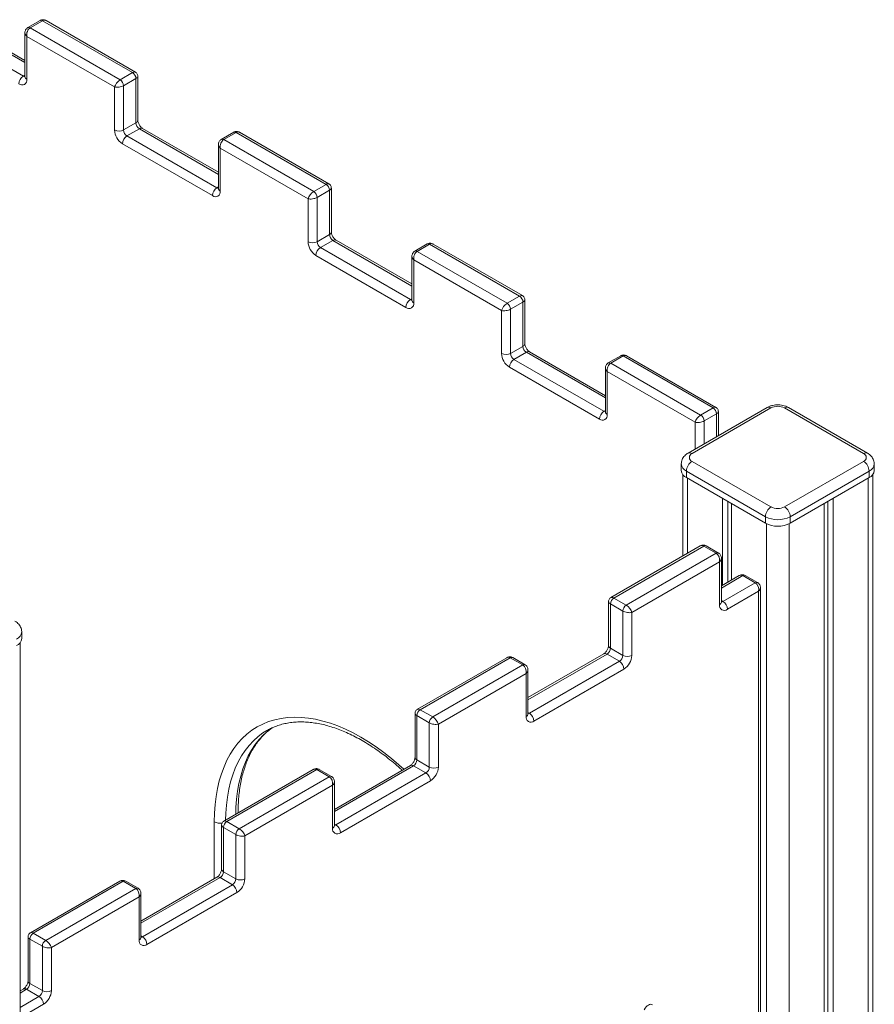
# Model space of a CAD drawing. Units: millimetres. Extents: x -9513 to 19495, y -7699 to 1685.
# Drawn here: x 8717 to 9253, y -3408 to -2791 of the extents above; entities that cross this region are included whole.
import ezdxf

# ---------------------------------------------------------------- set-up
doc = ezdxf.new("R2010")
doc.units = ezdxf.units.MM

msp = doc.modelspace()

# ---------------------------------------------------------------- linework, layer by layer
at = {"color": 7, "linetype": 'Continuous', "lineweight": 15}
for p, q in [((8729.62, -2791.16), (8721.84, -2795.65)), ((8731.12, -2791.31), (8723.34, -2795.8)), ((8787.53, -2823.87), (8731.12, -2791.31)), ((8789.32, -2823.55), (8733.33, -2791.23)), ((8720.05, -2798.9), (8720.05, -2826.42)), ((8723.34, -2795.8), (8779.75, -2828.36)), ((8721.22, -2801.11), (8721.22, -2828.05)), ((8776.21, -2832.85), (8721.22, -2801.11)), ((8720.05, -2816.23), (8708.86, -2809.77)), ((8698.87, -2814.34), (8719.1, -2826.01)), ((8787.53, -2823.87), (8779.75, -2828.36)), ((8789.65, -2827.55), (8781.87, -2832.04)), ((8789.65, -2855.31), (8789.65, -2827.55)), ((8790.82, -2853.68), (8790.82, -2826.15)), ((8776.21, -2859.8), (8776.21, -2832.85)), ((8781.87, -2832.04), (8781.87, -2859.8)), ((8789.65, -2855.31), (8781.87, -2859.8)), ((8791.77, -2858.98), (8783.99, -2863.47)), ((8841.35, -2886.25), (8793.77, -2858.78)), ((8850.92, -2861.18), (8843.14, -2865.67)), ((8852.42, -2861.33), (8844.64, -2865.82)), ((8908.82, -2893.9), (8852.42, -2861.33)), ((8910.62, -2893.58), (8854.62, -2861.25)), ((8837.57, -2900.93), (8781.16, -2868.37)), ((8783.99, -2863.47), (8840.4, -2896.04)), ((8841.35, -2868.92), (8841.35, -2896.44)), ((8844.64, -2865.82), (8901.05, -2898.39)), ((8842.52, -2871.13), (8842.52, -2898.08)), ((8897.51, -2902.88), (8842.52, -2871.13)), ((8908.82, -2893.9), (8901.05, -2898.39)), ((8910.95, -2897.57), (8903.17, -2902.06)), ((8910.95, -2925.33), (8910.95, -2897.57)), ((8912.12, -2923.7), (8912.12, -2896.18)), ((8897.51, -2929.82), (8897.51, -2902.88)), ((8903.17, -2902.06), (8903.17, -2929.82)), ((8910.95, -2925.33), (8903.17, -2929.82)), ((8913.07, -2929.01), (8905.29, -2933.5)), ((8962.65, -2956.28), (8915.07, -2928.81)), ((8905.29, -2933.5), (8961.7, -2966.06)), ((8972.22, -2931.21), (8964.44, -2935.7)), ((8973.72, -2931.36), (8965.94, -2935.85)), ((8965.94, -2935.85), (9022.35, -2968.41)), ((9030.12, -2963.92), (8973.72, -2931.36)), ((9031.92, -2963.6), (8975.92, -2931.28)), ((8958.87, -2970.96), (8902.46, -2938.4)), ((8962.65, -2938.94), (8962.65, -2966.47)), ((8963.82, -2941.15), (8963.82, -2968.1)), ((9018.81, -2972.9), (8963.82, -2941.15)), ((9030.12, -2963.92), (9022.35, -2968.41)), ((9032.24, -2967.59), (9024.47, -2972.08)), ((9032.24, -2995.36), (9032.24, -2967.59)), ((9033.42, -2993.72), (9033.42, -2966.2)), ((9018.81, -2999.85), (9018.81, -2972.9)), ((9024.47, -2972.08), (9024.47, -2999.85)), ((9032.24, -2995.36), (9024.47, -2999.85)), ((9034.37, -2999.03), (9026.59, -3003.52)), ((9026.59, -3003.52), (9082.99, -3036.08)), ((9083.94, -3026.3), (9036.37, -2998.83)), ((9093.52, -3001.23), (9085.74, -3005.72)), ((9095.02, -3001.38), (9087.24, -3005.87)), ((9151.42, -3033.94), (9095.02, -3001.38)), ((9153.22, -3033.63), (9097.22, -3001.3)), ((9080.17, -3040.98), (9023.76, -3008.42)), ((9083.94, -3008.97), (9083.94, -3036.49)), ((9087.24, -3005.87), (9143.64, -3038.43)), ((9085.12, -3011.18), (9085.12, -3038.13)), ((9140.11, -3042.93), (9085.12, -3011.18)), ((9185.23, -3033.7), (9135.74, -3062.27)), ((9187.73, -3033.94), (9138.24, -3062.52)), ((9151.42, -3033.94), (9143.64, -3038.43)), ((9245.72, -3062.52), (9196.22, -3033.94)), ((9248.22, -3062.27), (9198.72, -3033.7)), ((9153.54, -3037.62), (9145.77, -3042.11)), ((9154.72, -3051.31), (9154.72, -3036.23)), ((9131.48, -3069.05), (9131.48, -3073.13)), ((9138.24, -3067.42), (9187.73, -3095.99)), ((9196.22, -3095.99), (9245.72, -3067.42)), ((9252.47, -3073.13), (9252.47, -3069.05)), ((9132.48, -3075.78), (9132.48, -3126.73)), ((9184.2, -3102.11), (9134.7, -3073.54)), ((9134.7, -3073.54), (9134.7, -3077.62)), ((9134.7, -3077.62), (9184.2, -3106.2)), ((9249.25, -3073.54), (9199.76, -3102.11)), ((9199.76, -3106.2), (9249.25, -3077.62)), ((9249.25, -3073.54), (9249.25, -3077.62)), ((9251.47, -4464.04), (9251.47, -3075.78)), ((9157.33, -3090.69), (9157.33, -3145.05)), ((9226.63, -3090.69), (9226.63, -4444.24)), ((9160.6, -3092.58), (9160.6, -3143.16)), ((9162.99, -3093.95), (9162.99, -3141.79)), ((9220.97, -3093.95), (9220.97, -4439.77)), ((9223.35, -3092.58), (9223.35, -4441.65)), ((9184.2, -3102.11), (9184.2, -3106.2)), ((9199.76, -3102.11), (9199.76, -3106.2)), ((9143.39, -3120.44), (9087.39, -3152.76)), ((9145.59, -3120.52), (9089.19, -3153.08)), ((9153.37, -3125.01), (9145.59, -3120.52)), ((9154.87, -3124.86), (9147.09, -3120.37)), ((9096.96, -3157.57), (9153.37, -3125.01)), ((9155.49, -3130.31), (9100.5, -3162.06)), ((9155.49, -3157.26), (9155.49, -3130.31)), ((9156.66, -3155.63), (9156.66, -3128.1)), ((9167.85, -3138.98), (9156.66, -3145.43)), ((9177.84, -3143.54), (9170.06, -3139.05)), ((9179.34, -3143.4), (9171.56, -3138.91)), ((9157.61, -3155.22), (9177.84, -3143.54)), ((9179.96, -3148.85), (9160.44, -3160.12)), ((9179.96, -3729.42), (9179.96, -3148.85)), ((9181.13, -3727.79), (9181.13, -3146.64)), ((9085.89, -3155.36), (9085.89, -3182.88)), ((9094.84, -3161.24), (9087.07, -3156.75)), ((9087.07, -3156.75), (9087.07, -3184.52)), ((9096.96, -3157.57), (9089.19, -3153.08)), ((9094.84, -3189.01), (9094.84, -3161.24)), ((9100.5, -3162.06), (9100.5, -3189.01)), ((8718, -3178.4), (8718, -3174.32)), ((8717, -4111.52), (8717, -3181.05)), ((9082.94, -3187.99), (9035.37, -3215.46)), ((9092.72, -3192.68), (9084.94, -3188.19)), ((9094.84, -3189.01), (9087.07, -3184.52)), ((9022.09, -3190.46), (8966.09, -3222.79)), ((9024.29, -3190.54), (8967.89, -3223.1)), ((8975.67, -3227.59), (9032.07, -3195.03)), ((9032.07, -3195.03), (9024.29, -3190.54)), ((9033.57, -3194.88), (9025.79, -3190.39)), ((9036.32, -3225.24), (9092.72, -3192.68)), ((9034.19, -3200.34), (8979.2, -3232.08)), ((9034.19, -3227.28), (9034.19, -3200.34)), ((9035.37, -3225.65), (9035.37, -3198.13)), ((9095.55, -3197.58), (9039.14, -3230.14)), ((8964.59, -3225.38), (8964.59, -3252.91)), ((8975.67, -3227.59), (8967.89, -3223.1)), ((8973.54, -3231.27), (8965.77, -3226.78)), ((8965.77, -3226.78), (8965.77, -3254.54)), ((8973.54, -3259.03), (8973.54, -3231.27)), ((8979.2, -3232.08), (8979.2, -3259.03)), ((8872.24, -3235.8), (8871.7, -3236.11)), ((8973.54, -3259.03), (8965.77, -3254.54)), ((8900.79, -3260.49), (8844.8, -3292.81)), ((8903, -3260.57), (8846.59, -3293.13)), ((8910.77, -3265.06), (8903, -3260.57)), ((8912.27, -3264.91), (8904.5, -3260.42)), ((8961.64, -3258.02), (8914.07, -3285.48)), ((8915.02, -3295.27), (8971.42, -3262.71)), ((8971.42, -3262.71), (8963.64, -3258.21)), ((8854.37, -3297.62), (8910.77, -3265.06)), ((8914.07, -3295.68), (8914.07, -3268.15)), ((8974.25, -3267.6), (8917.84, -3300.17)), ((8912.89, -3270.36), (8857.9, -3302.11)), ((8912.89, -3297.31), (8912.89, -3270.36)), ((8853.64, -3287.71), (8853.64, -3287.63)), ((8854.37, -3297.62), (8846.59, -3293.13)), ((8843.3, -3295.41), (8843.3, -3322.93)), ((8852.25, -3301.29), (8844.47, -3296.8)), ((8844.47, -3296.8), (8844.47, -3324.57)), ((8852.25, -3329.06), (8852.25, -3301.29)), ((8857.9, -3302.11), (8857.9, -3329.06)), ((8852.25, -3329.06), (8844.47, -3324.57)), ((8779.49, -3330.51), (8723.5, -3362.84)), ((8781.7, -3330.59), (8725.29, -3363.15)), ((8789.47, -3335.08), (8781.7, -3330.59)), ((8790.97, -3334.93), (8783.2, -3330.44)), ((8840.35, -3328.04), (8792.77, -3355.51)), ((8850.12, -3332.73), (8842.35, -3328.24)), ((8733.07, -3367.64), (8789.47, -3335.08)), ((8793.72, -3365.29), (8850.12, -3332.73)), ((8852.95, -3337.63), (8796.55, -3370.19)), ((8791.6, -3340.39), (8736.6, -3372.13)), ((8791.6, -3367.33), (8791.6, -3340.39)), ((8792.77, -3365.7), (8792.77, -3338.18)), ((8722, -3365.43), (8722, -3392.96)), ((8730.95, -3371.32), (8723.17, -3366.83)), ((8723.17, -3366.83), (8723.17, -3394.59)), ((8733.07, -3367.64), (8725.29, -3363.15)), ((8730.95, -3399.08), (8730.95, -3371.32)), ((8736.6, -3372.13), (8736.6, -3399.08)), ((8719.05, -3398.07), (8717, -3399.25)), ((8728.82, -3402.75), (8721.05, -3398.26)), ((8730.95, -3399.08), (8723.17, -3394.59))]:
    msp.add_line(p, q, dxfattribs=at)
at = {"color": 8, "linetype": 'Continuous', "lineweight": 15}
for p, q in [((8720.05, -2817.58), (8706.65, -2809.85)), ((8720.05, -2825.46), (8719.1, -2826.01)), ((8841.35, -2887.6), (8791.77, -2858.98)), ((8841.35, -2895.49), (8840.4, -2896.04)), ((8962.65, -2957.63), (8913.07, -2929.01)), ((8962.65, -2965.51), (8961.7, -2966.06)), ((9083.94, -3027.65), (9034.37, -2999.03)), ((9083.94, -3035.54), (9082.99, -3036.08)), ((9153.54, -3051.99), (9153.54, -3037.62)), ((9140.11, -3059.75), (9140.11, -3042.93)), ((9145.77, -3042.11), (9145.77, -3056.48)), ((9135.41, -3078.03), (9135.41, -3125.04)), ((9248.55, -3078.03), (9248.55, -4461.68)), ((9184.91, -3106.57), (9184.91, -4208.28)), ((9199.05, -3106.57), (9199.05, -4422.69)), ((9170.06, -3139.05), (9156.66, -3146.79)), ((9157.61, -3155.22), (9156.66, -3154.67)), ((9084.94, -3188.19), (9035.37, -3216.81)), ((9036.32, -3225.24), (9035.37, -3224.7)), ((8963.64, -3258.21), (8914.07, -3286.84)), ((8853.64, -3287.63), (8853.64, -3287.71)), ((8838.74, -3328.97), (8838.74, -3293.34)), ((8915.02, -3295.27), (8914.07, -3294.72)), ((8842.35, -3328.24), (8792.77, -3356.86)), ((8793.72, -3365.29), (8792.77, -3364.74)), ((8721.05, -3398.26), (8717, -3400.6)), ((8717, -3409.58), (8728.82, -3402.75)), ((8731.65, -3407.65), (8717, -3416.11))]:
    msp.add_line(p, q, dxfattribs=at)
at = {"color": 8, "linetype": 'Continuous', "lineweight": 15, "flags": 128}
for points in [[(8838.74, -3293.34), (8838.87, -3287.86), (8839.24, -3282.54), (8839.87, -3277.39), (8840.75, -3272.43), (8841.87, -3267.68), (8843.24, -3263.14), (8844.85, -3258.82), (8846.69, -3254.75), (8848.76, -3250.93), (8851.06, -3247.38), (8853.57, -3244.09), (8856.3, -3241.08), (8859.23, -3238.36), (8862.35, -3235.94), (8865.66, -3233.82), (8869.15, -3232.01), (8872.81, -3230.52), (8876.63, -3229.34), (8880.6, -3228.48), (8884.7, -3227.95), (8888.93, -3227.74), (8893.27, -3227.85), (8897.72, -3228.29), (8902.26, -3229.05), (8906.87, -3230.14), (8911.55, -3231.54), (8916.28, -3233.26), (8921.06, -3235.29), (8925.85, -3237.63), (8930.66, -3240.26), (8935.47, -3243.18), (8940.27, -3246.39), (8945.04, -3249.87), (8949.78, -3253.61), (8954.46, -3257.61), (8957.52, -3260.4)], [(8871.7, -3236.11), (8869.25, -3237.64), (8866.16, -3239.94), (8863.25, -3242.54), (8860.54, -3245.42), (8858.05, -3248.59), (8855.77, -3252.03), (8853.71, -3255.73), (8851.88, -3259.68), (8850.28, -3263.87), (8848.93, -3268.28), (8847.81, -3272.92), (8846.94, -3277.76), (8846.31, -3282.78), (8845.94, -3287.98), (8845.82, -3292.22)], [(8852.18, -3288.55), (8852.3, -3284.31), (8852.68, -3279.11), (8853.3, -3274.08), (8854.17, -3269.24), (8855.29, -3264.61), (8856.65, -3260.19), (8858.24, -3256), (8860.07, -3252.05), (8862.13, -3248.35), (8864.41, -3244.92), (8866.91, -3241.75), (8869.61, -3238.86), (8872.52, -3236.27), (8874.99, -3234.4)]]:
    msp.add_lwpolyline(points, dxfattribs=at)
at = {"color": 7, "linetype": 'Continuous', "lineweight": 15, "flags": 128}
msp.add_lwpolyline([(9113.51, -3407.97), (9112.96, -3407.71), (9112.32, -3407.64), (9111.61, -3407.78), (9110.86, -3408.12), (9110.12, -3408.64), (9109.41, -3409.32), (9108.76, -3410.13), (9108.21, -3411.03)], dxfattribs=at)
at = {"color": 8, "linetype": 'Continuous', "lineweight": 15}
for centre, radius, start, end in [((8730.24, -2792.53), 1.51, 54.37742, 114.31608), ((8722.46, -2797.03), 1.51, 54.38063, 114.30272), ((8720.1, -2824.42), 1.88, 237.73709, 267.91991), ((8722.05, -2826.22), 2.01, 185.69556, 245.62369), ((8788.82, -2853.48), 2.01, 294.371, 354.30861), ((8792.94, -2860.62), 2.01, 65.69386, 125.61708), ((8851.54, -2862.56), 1.51, 54.38706, 114.30492), ((8843.76, -2867.05), 1.51, 54.38788, 114.29547), ((8841.4, -2894.45), 1.88, 237.73588, 267.91985), ((8843.35, -2896.24), 2.01, 185.69487, 245.62323), ((8910.12, -2923.5), 2.01, 294.3793, 354.30031), ((8914.24, -2930.64), 2.01, 65.69386, 125.61708), ((8965.06, -2937.07), 1.51, 54.39388, 114.28947), ((8972.84, -2932.58), 1.51, 54.38827, 114.30676), ((8962.7, -2964.47), 1.88, 237.73588, 267.91985), ((8964.65, -2966.27), 2.01, 185.69625, 245.62414), ((9031.41, -2993.52), 2.01, 294.37586, 354.30375), ((9035.54, -3000.67), 2.01, 65.69386, 125.61708), ((9094.14, -3002.61), 1.51, 54.36704, 114.31326), ((9086.36, -3007.1), 1.51, 54.36226, 114.32109), ((9186.27, -3035.99), 2.51, 54.38424, 114.3049), ((9197.68, -3035.99), 2.52, 65.69656, 125.61613), ((9084, -3034.49), 1.88, 237.73829, 267.91996), ((9085.95, -3036.29), 2.01, 185.69625, 245.62414), ((9136.77, -3064.56), 2.51, 54.38236, 114.29825), ((9247.2, -3064.75), 2.68, 67.6741, 123.61789), ((9136.99, -3068.5), 5.53, 185.73066, 245.62282), ((9247.14, -3068.62), 5.36, 293.28124, 355.43351), ((9146.47, -3121.74), 1.51, 65.68377, 125.6212), ((9154.23, -3126.08), 1.38, 62.40828, 128.86219), ((9170.94, -3140.28), 1.51, 65.69477, 125.6102), ((9178.71, -3144.69), 1.44, 64.0279, 127.24257), ((9154.66, -3155.43), 2.01, 294.37572, 354.30618), ((9156.62, -3153.64), 1.87, 271.51599, 302.32903), ((8712.63, -3173.87), 5.39, 293.48902, 355.2249), ((9087.9, -3182.68), 2.01, 185.69025, 245.63014), ((9083.77, -3189.83), 2.01, 54.38178, 114.30728), ((9025.17, -3191.77), 1.51, 65.69508, 125.61294), ((9032.95, -3196.3), 1.54, 66.38472, 124.8888), ((9033.36, -3225.45), 2.01, 294.38021, 354.30169), ((9035.32, -3223.67), 1.87, 271.50468, 302.34034), ((8966.6, -3252.71), 2.01, 185.69738, 245.62577), ((8903.87, -3261.79), 1.51, 65.69493, 125.61157), ((8962.47, -3259.85), 2.01, 54.38178, 114.30728), ((8911.65, -3266.26), 1.49, 65.17367, 126.09833), ((8842.27, -3286.5), 7.7, 242.6861, 280.5836), ((8912.06, -3295.48), 2.01, 294.37976, 354.301), ((8914.02, -3293.69), 1.87, 271.51034, 302.33468), ((8845.3, -3322.73), 2.01, 185.6951, 245.62529), ((8782.58, -3331.82), 1.51, 65.68689, 125.63433), ((8841.17, -3329.87), 2.01, 54.38178, 114.30728), ((8790.34, -3336.15), 1.38, 62.39617, 128.87735), ((8790.77, -3365.5), 2.01, 294.3783, 354.30245), ((8792.72, -3363.71), 1.87, 271.51034, 302.33468), ((8724, -3392.76), 2.01, 185.69682, 245.62357), ((8719.87, -3399.9), 2.01, 54.38178, 114.30728)]:
    msp.add_arc(centre, radius, start, end, dxfattribs=at)
at = {"color": 7, "linetype": 'Continuous', "lineweight": 15}
for centre, radius, start, end in [((8785.04, -2827.75), 4.61, 2.6, 57.4), ((8722.41, -2831.19), 6.15, 122.60492, 177.39409), ((8718.2, -2828.54), 3.06, 230.7956, 9.21515), ((8777.26, -2832.25), 4.61, 2.6, 57.4), ((8794.25, -2855.1), 4.61, 182.60656, 237.39344), ((8786.96, -2859.31), 10.76, 182.60545, 237.39455), ((8779.04, -2854.34), 6.15, 242.60965, 297.39134), ((8786.47, -2859.59), 4.61, 182.60656, 237.39344), ((8787.3, -2868.65), 6.15, 122.60492, 177.39409), ((8843.71, -2901.21), 6.15, 122.60492, 177.39409), ((8839.5, -2898.57), 3.06, 230.79466, 9.21609), ((8898.56, -2902.27), 4.61, 2.60827, 57.39173), ((8906.34, -2897.78), 4.61, 2.60827, 57.39173), ((8908.26, -2929.33), 10.76, 182.60545, 237.39455), ((8900.34, -2924.36), 6.15, 242.61024, 297.38976), ((8907.77, -2929.61), 4.61, 182.60446, 237.39423), ((8915.55, -2925.12), 4.61, 182.60446, 237.39423), ((8908.6, -2938.68), 6.15, 122.60492, 177.39409), ((8965.01, -2971.24), 6.15, 122.60492, 177.39409), ((9027.64, -2967.8), 4.61, 2.60475, 57.39525), ((8960.8, -2968.59), 3.06, 230.79504, 9.21402), ((9019.86, -2972.29), 4.61, 2.60475, 57.39525), ((9036.85, -2995.15), 4.61, 182.60596, 237.39404), ((9029.56, -2999.36), 10.76, 182.60414, 237.39586), ((9021.64, -2994.39), 6.15, 242.6101, 297.39088), ((9029.9, -3008.7), 6.15, 122.60492, 177.39409), ((9029.07, -2999.64), 4.61, 182.60596, 237.39404), ((9148.94, -3037.83), 4.61, 2.60609, 57.39391), ((9191.98, -3042.13), 9.22, 62.60953, 117.38981), ((9086.31, -3041.26), 6.15, 122.60492, 177.39409), ((9082.1, -3038.61), 3.06, 230.79654, 9.21421), ((9141.16, -3042.32), 4.61, 2.60609, 57.39391), ((9139.17, -3064.97), 2.62, 110.78578, 249.21422), ((9244.79, -3064.97), 2.62, 290.78243, 69.21757), ((9142.38, -3073.89), 7.68, 122.60789, 177.3929), ((9241.58, -3073.89), 7.68, 2.60579, 57.39342), ((9136.98, -3072.58), 5.53, 185.69326, 245.62609), ((9246.97, -3072.58), 5.53, 294.37532, 354.30332), ((9191.88, -3102.46), 7.68, 122.60789, 177.3929), ((9191.98, -3087.8), 9.22, 242.61061, 297.39004), ((9192.08, -3102.46), 7.68, 2.60579, 57.39342), ((9191.98, -3087.1), 16.91, 242.60981, 297.39055), ((9191.98, -3091.19), 16.91, 242.60981, 297.39055), ((9091.67, -3156.96), 4.61, 122.6, 177.4), ((9099.45, -3161.45), 4.61, 122.6, 177.4), ((9158.51, -3157.75), 3.06, 170.78579, 309.20346), ((9154.3, -3160.4), 6.15, 2.6071, 57.39389), ((8712.5, -3177.85), 5.53, 294.37545, 354.30278), ((9082.46, -3184.31), 4.61, 302.60656, 357.39344), ((9090.24, -3188.8), 4.61, 302.60656, 357.39344), ((9097.67, -3183.55), 6.15, 242.60985, 297.38916), ((9089.75, -3188.52), 10.76, 302.60545, 357.39455), ((9089.41, -3197.86), 6.15, 2.6071, 57.39389), ((8970.37, -3226.99), 4.61, 122.60758, 177.39308), ((9033, -3230.42), 6.15, 2.6071, 57.39389), ((8978.15, -3231.48), 4.61, 122.60758, 177.39308), ((9037.21, -3227.77), 3.06, 170.78391, 309.20534), ((8961.16, -3254.33), 4.61, 302.60626, 357.39374), ((8968.94, -3258.82), 4.61, 302.60626, 357.39374), ((8968.11, -3267.88), 6.15, 2.6071, 57.39389), ((8976.37, -3253.57), 6.15, 242.60972, 297.38978), ((8968.45, -3258.54), 10.76, 302.60515, 357.39457), ((8849.07, -3297.01), 4.61, 122.60426, 177.39574), ((8856.85, -3301.5), 4.61, 122.60426, 177.39574), ((8915.91, -3297.8), 3.06, 170.78485, 309.2044), ((8911.7, -3300.45), 6.15, 2.6071, 57.39389), ((8839.86, -3324.36), 4.61, 302.60516, 357.39484), ((8847.64, -3328.85), 4.61, 302.60516, 357.39484), ((8855.07, -3323.6), 6.15, 242.61027, 297.38924), ((8847.16, -3328.57), 10.76, 302.60515, 357.39457), ((8846.81, -3337.91), 6.15, 2.6071, 57.39389), ((8727.77, -3367.04), 4.61, 122.60797, 177.39203), ((8735.55, -3371.53), 4.61, 122.60797, 177.39203), ((8794.61, -3367.82), 3.06, 170.78542, 309.20382), ((8790.4, -3370.47), 6.15, 2.6071, 57.39389), ((8718.56, -3394.38), 4.61, 302.60544, 357.39522), ((8726.34, -3398.87), 4.61, 302.60544, 357.39522), ((8733.77, -3393.62), 6.15, 242.61087, 297.38864), ((8725.86, -3398.59), 10.76, 302.60493, 357.39507), ((8725.51, -3407.93), 6.15, 2.6071, 57.39389)]:
    msp.add_arc(centre, radius, start, end, dxfattribs=at)
at = {"color": 8, "linetype": 'Continuous', "lineweight": 15}
for centre, major_axis, ratio, start_param, end_param in [((8731.83, -2794.98), (0.98, 3.96), 0.692831, 6.085769, 6.871086), ((8724.05, -2799.47), (3.92, -1.13), 0.692769, 3.351526, 4.124354), ((8786.82, -2826.73), (2.6, 3.1), 0.422292, 0.078562, 0.859777), ((8786.82, -2826.73), (3.99, 0.7), 0.422179, 5.423356, 6.203188), ((8853.12, -2865.01), (0.98, 3.96), 0.692831, 6.085769, 6.871086), ((8845.35, -2869.5), (3.92, -1.13), 0.692769, 3.351526, 4.124354), ((8908.12, -2896.75), (2.6, 3.1), 0.422292, 0.078562, 0.859777), ((8908.12, -2896.75), (3.99, 0.7), 0.422179, 5.423356, 6.203188), ((8974.42, -2935.03), (0.98, 3.96), 0.692831, 6.085769, 6.871086), ((8966.65, -2939.52), (3.92, -1.13), 0.692769, 3.351526, 4.124354), ((9029.42, -2966.78), (2.6, 3.1), 0.422292, 0.078562, 0.859777), ((9029.42, -2966.78), (3.99, 0.7), 0.422179, 5.423356, 6.203188), ((9095.72, -3005.06), (0.98, 3.96), 0.692831, 6.085769, 6.871086), ((9087.94, -3009.55), (3.92, -1.13), 0.692769, 3.351526, 4.124354), ((9150.72, -3036.8), (2.6, 3.1), 0.422292, 0.078562, 0.859777), ((9150.72, -3036.8), (3.99, 0.7), 0.422179, 5.423356, 6.203188), ((9144.89, -3124.19), (-0.98, 3.96), 0.692831, 5.695285, 6.480602), ((9152.66, -3128.68), (3.92, 1.13), 0.692769, 5.300424, 6.079597), ((9169.35, -3142.73), (-0.98, 3.96), 0.692831, 5.695285, 6.480602), ((9089.89, -3155.94), (-2.6, 3.1), 0.422292, 5.423408, 6.204843), ((9177.13, -3147.22), (3.92, 1.13), 0.692769, 5.300424, 6.079597), ((9089.89, -3155.94), (3.99, -0.7), 0.422179, 3.221288, 4.001422), ((9023.59, -3194.22), (-0.98, 3.96), 0.692831, 5.695285, 6.480602), ((9031.37, -3198.71), (3.92, 1.13), 0.692769, 5.300424, 6.079597), ((8968.59, -3225.96), (3.99, -0.7), 0.422179, 3.221288, 4.001422), ((8968.59, -3225.96), (-2.6, 3.1), 0.422292, 5.423408, 6.204843), ((8902.29, -3264.24), (-0.98, 3.96), 0.692831, 5.695285, 6.480602), ((8910.07, -3268.73), (3.92, 1.13), 0.692769, 5.300424, 6.079597), ((8847.3, -3295.99), (-2.6, 3.1), 0.422292, 5.423408, 6.204843), ((8847.3, -3295.99), (3.99, -0.7), 0.422179, 3.221288, 4.001422), ((8780.99, -3334.26), (-0.98, 3.96), 0.692831, 5.695285, 6.480602), ((8788.77, -3338.75), (3.92, 1.13), 0.692769, 5.300424, 6.079597), ((8726, -3366.01), (3.99, -0.7), 0.422179, 3.221288, 4.001422), ((8726, -3366.01), (-2.6, 3.1), 0.422292, 5.423408, 6.204843)]:
    msp.add_ellipse(centre, major_axis=major_axis, ratio=ratio, start_param=start_param, end_param=end_param, dxfattribs=at)
at = {"color": 7, "linetype": 'Continuous', "lineweight": 15}
for centre, major_axis, ratio, start_param, end_param in [((8724.05, -2799.47), (0.98, 3.96), 0.692831, 0.5879, 2.158697), ((8779.04, -2831.22), (2.6, 3.1), 0.422292, 0.859777, 2.430573), ((8779.04, -2831.22), (3.99, 0.7), 0.422179, 3.852559, 5.423356), ((8845.35, -2869.5), (0.98, 3.96), 0.692831, 0.5879, 2.158697), ((8900.34, -2901.24), (2.6, 3.1), 0.422292, 0.859777, 2.430573), ((8900.34, -2901.24), (3.99, 0.7), 0.422179, 3.852559, 5.423356), ((8966.65, -2939.52), (0.98, 3.96), 0.692831, 0.5879, 2.158697), ((9021.64, -2971.27), (2.6, 3.1), 0.422292, 0.859777, 2.430573), ((9021.64, -2971.27), (3.99, 0.7), 0.422179, 3.852559, 5.423356), ((9087.94, -3009.55), (0.98, 3.96), 0.692831, 0.5879, 2.158697), ((9142.94, -3041.29), (2.6, 3.1), 0.422292, 0.859777, 2.430573), ((9142.94, -3041.29), (3.99, 0.7), 0.422179, 3.852559, 5.423356), ((9152.66, -3128.68), (-0.98, 3.96), 0.692831, 4.124489, 5.695285), ((9177.13, -3147.22), (-0.98, 3.96), 0.692831, 4.124489, 5.695285), ((9097.67, -3160.43), (-2.6, 3.1), 0.422292, 3.852612, 5.423408), ((9097.67, -3160.43), (3.99, -0.7), 0.422179, 4.001422, 5.572219), ((9031.37, -3198.71), (-0.98, 3.96), 0.692831, 4.124489, 5.695285), ((8976.37, -3230.45), (3.99, -0.7), 0.422179, 4.001422, 5.572219), ((8976.37, -3230.45), (-2.6, 3.1), 0.422292, 3.852612, 5.423408), ((8910.07, -3268.73), (-0.98, 3.96), 0.692831, 4.124489, 5.695285), ((8855.07, -3300.48), (-2.6, 3.1), 0.422292, 3.852612, 5.423408), ((8855.07, -3300.48), (3.99, -0.7), 0.422179, 4.001422, 5.572219), ((8788.77, -3338.75), (-0.98, 3.96), 0.692831, 4.124489, 5.695285), ((8733.77, -3370.5), (-2.6, 3.1), 0.422292, 3.852612, 5.423408), ((8733.77, -3370.5), (3.99, -0.7), 0.422179, 4.001422, 5.572219)]:
    msp.add_ellipse(centre, major_axis=major_axis, ratio=ratio, start_param=start_param, end_param=end_param, dxfattribs=at)
for points, knots in [([(8733.34, -2791.28), (8733.19, -2791.18), (8732.75, -2790.9), (8731.91, -2790.69), (8730.91, -2790.68), (8730.14, -2790.88), (8729.73, -2791.1), (8729.62, -2791.16)], [0, 0, 0, 0, 0.140911, 0.396896, 0.649313, 0.901396, 1, 1, 1, 1]), ([(8721.84, -2795.65), (8721.56, -2795.84), (8721.02, -2796.22), (8720.46, -2797.03), (8720.14, -2797.92), (8720.02, -2798.58), (8720.05, -2798.93), (8720.06, -2798.97)], [0, 0, 0, 0, 0.255418, 0.499957, 0.733859, 0.969127, 1, 1, 1, 1]), ([(8790.8, -2826.2), (8790.8, -2826.14), (8790.86, -2825.79), (8790.67, -2825.13), (8790.25, -2824.33), (8789.74, -2823.79), (8789.38, -2823.61), (8789.28, -2823.56)], [0, 0, 0, 0, 0.050872, 0.328379, 0.617194, 0.898624, 1, 1, 1, 1]), ([(8720.05, -2826.42), (8720.04, -2826.5), (8720.04, -2826.71), (8720.02, -2826.74), (8720.01, -2826.77)], [0, 0, 0, 0, 0.358713, 1, 1, 1, 1]), ([(8793.77, -2858.78), (8793.69, -2858.74), (8793.47, -2858.6), (8792.99, -2858.21), (8792.39, -2857.55), (8791.81, -2856.73), (8791.32, -2855.8), (8790.99, -2854.88), (8790.83, -2854.13), (8790.82, -2853.81), (8790.82, -2853.68)], [0, 0, 0, 0, 0.070404, 0.199392, 0.333788, 0.473905, 0.61712, 0.760013, 0.899197, 1, 1, 1, 1]), ([(8854.64, -2861.3), (8854.49, -2861.2), (8854.05, -2860.93), (8853.21, -2860.72), (8852.21, -2860.7), (8851.44, -2860.91), (8851.03, -2861.12), (8850.92, -2861.18)], [0, 0, 0, 0, 0.14093, 0.3969, 0.64932, 0.901414, 1, 1, 1, 1]), ([(8843.14, -2865.67), (8842.86, -2865.87), (8842.32, -2866.25), (8841.76, -2867.06), (8841.44, -2867.94), (8841.32, -2868.6), (8841.35, -2868.95), (8841.36, -2868.99)], [0, 0, 0, 0, 0.255438, 0.499972, 0.733868, 0.969136, 1, 1, 1, 1]), ([(8912.09, -2896.22), (8912.1, -2896.17), (8912.15, -2895.82), (8911.97, -2895.15), (8911.55, -2894.36), (8911.04, -2893.82), (8910.68, -2893.63), (8910.58, -2893.58)], [0, 0, 0, 0, 0.050814, 0.3283108, 0.6171371, 0.8986495, 1, 1, 1, 1]), ([(8841.35, -2896.44), (8841.34, -2896.52), (8841.33, -2896.74), (8841.32, -2896.77), (8841.31, -2896.79)], [0, 0, 0, 0, 0.358713, 1, 1, 1, 1]), ([(8915.07, -2928.81), (8914.99, -2928.76), (8914.77, -2928.63), (8914.29, -2928.23), (8913.69, -2927.58), (8913.11, -2926.75), (8912.62, -2925.82), (8912.29, -2924.91), (8912.13, -2924.16), (8912.12, -2923.84), (8912.12, -2923.7)], [0, 0, 0, 0, 0.070389, 0.199393, 0.333773, 0.473891, 0.617116, 0.760009, 0.899194, 1, 1, 1, 1]), ([(8964.44, -2935.7), (8964.16, -2935.89), (8963.62, -2936.27), (8963.05, -2937.08), (8962.74, -2937.96), (8962.62, -2938.63), (8962.65, -2938.97), (8962.66, -2939.01)], [0, 0, 0, 0, 0.255453, 0.499956, 0.7339, 0.969119, 1, 1, 1, 1]), ([(8975.94, -2931.33), (8975.78, -2931.23), (8975.35, -2930.95), (8974.51, -2930.74), (8973.51, -2930.72), (8972.73, -2930.93), (8972.33, -2931.15), (8972.22, -2931.21)], [0, 0, 0, 0, 0.140923, 0.39691, 0.649325, 0.901407, 1, 1, 1, 1]), ([(8962.65, -2966.47), (8962.64, -2966.55), (8962.63, -2966.76), (8962.62, -2966.79), (8962.61, -2966.81)], [0, 0, 0, 0, 0.358713, 1, 1, 1, 1]), ([(9033.39, -2966.24), (9033.4, -2966.19), (9033.45, -2965.84), (9033.27, -2965.18), (9032.85, -2964.38), (9032.34, -2963.84), (9031.98, -2963.66), (9031.88, -2963.61)], [0, 0, 0, 0, 0.050801, 0.32837, 0.61719, 0.898623, 1, 1, 1, 1]), ([(9036.37, -2998.83), (9036.29, -2998.79), (9036.07, -2998.65), (9035.59, -2998.26), (9034.99, -2997.6), (9034.41, -2996.77), (9033.92, -2995.85), (9033.59, -2994.93), (9033.43, -2994.18), (9033.42, -2993.86), (9033.42, -2993.72)], [0, 0, 0, 0, 0.070404, 0.199406, 0.333785, 0.473902, 0.617125, 0.760011, 0.899195, 1, 1, 1, 1]), ([(9097.24, -3001.35), (9097.08, -3001.25), (9096.64, -3000.97), (9095.81, -3000.77), (9094.81, -3000.75), (9094.03, -3000.96), (9093.63, -3001.17), (9093.52, -3001.23)], [0, 0, 0, 0, 0.140925, 0.396915, 0.649317, 0.901413, 1, 1, 1, 1]), ([(9085.74, -3005.72), (9085.46, -3005.92), (9084.92, -3006.3), (9084.35, -3007.11), (9084.03, -3007.99), (9083.91, -3008.65), (9083.95, -3009), (9083.96, -3009.04)], [0, 0, 0, 0, 0.255438, 0.499972, 0.733868, 0.969136, 1, 1, 1, 1]), ([(9154.69, -3036.27), (9154.7, -3036.21), (9154.75, -3035.87), (9154.57, -3035.2), (9154.15, -3034.4), (9153.64, -3033.86), (9153.27, -3033.68), (9153.18, -3033.63)], [0, 0, 0, 0, 0.050872, 0.328374, 0.617186, 0.898655, 1, 1, 1, 1]), ([(9198.72, -3033.7), (9198.4, -3033.52), (9197.57, -3033.08), (9196.09, -3032.55), (9194.3, -3032.15), (9192.44, -3031.98), (9190.55, -3032.04), (9188.69, -3032.33), (9186.88, -3032.85), (9185.79, -3033.41), (9185.23, -3033.7)], [0, 0, 0, 0, 0.080599, 0.208974, 0.338342, 0.467943, 0.597917, 0.729383, 0.863569, 1, 1, 1, 1]), ([(9083.94, -3036.49), (9083.94, -3036.57), (9083.93, -3036.79), (9083.92, -3036.82), (9083.91, -3036.84)], [0, 0, 0, 0, 0.3587285, 1, 1, 1, 1]), ([(9135.74, -3062.27), (9135.42, -3062.47), (9134.65, -3062.94), (9133.6, -3063.87), (9132.66, -3065.04), (9131.98, -3066.33), (9131.55, -3067.68), (9131.52, -3068.6), (9131.5, -3069.05)], [0, 0, 0, 0, 0.132758, 0.320161, 0.498576, 0.6709, 0.839791, 1, 1, 1, 1]), ([(9252.46, -3069.05), (9252.46, -3068.98), (9252.51, -3068.42), (9252.31, -3067.38), (9251.84, -3066.01), (9251.1, -3064.76), (9250.14, -3063.66), (9249.15, -3062.84), (9248.47, -3062.42), (9248.22, -3062.27)], [0, 0, 0, 0, 0.02342, 0.199826, 0.371418, 0.541992, 0.715676, 0.896368, 1, 1, 1, 1]), ([(9147.09, -3120.37), (9146.79, -3120.22), (9146.19, -3119.94), (9145.2, -3119.86), (9144.28, -3120.03), (9143.65, -3120.25), (9143.36, -3120.46), (9143.33, -3120.48)], [0, 0, 0, 0, 0.255472, 0.500012, 0.733932, 0.969224, 1, 1, 1, 1]), ([(9156.63, -3128.14), (9156.64, -3127.96), (9156.66, -3127.44), (9156.42, -3126.61), (9155.94, -3125.74), (9155.37, -3125.17), (9154.98, -3124.93), (9154.87, -3124.86)], [0, 0, 0, 0, 0.140961, 0.396894, 0.649305, 0.901352, 1, 1, 1, 1]), ([(9171.56, -3138.91), (9171.25, -3138.76), (9170.65, -3138.48), (9169.67, -3138.4), (9168.75, -3138.56), (9168.11, -3138.79), (9167.83, -3139), (9167.8, -3139.02)], [0, 0, 0, 0, 0.255469, 0.500021, 0.733951, 0.969277, 1, 1, 1, 1]), ([(9181.1, -3146.68), (9181.11, -3146.5), (9181.13, -3145.98), (9180.89, -3145.15), (9180.4, -3144.27), (9179.84, -3143.71), (9179.45, -3143.46), (9179.34, -3143.4)], [0, 0, 0, 0, 0.140961, 0.396903, 0.649274, 0.901352, 1, 1, 1, 1]), ([(9087.43, -3152.77), (9087.31, -3152.83), (9086.92, -3153.03), (9086.41, -3153.61), (9086.01, -3154.41), (9085.86, -3155.05), (9085.9, -3155.37), (9085.91, -3155.4)], [0, 0, 0, 0, 0.125157, 0.409081, 0.698881, 0.966409, 1, 1, 1, 1]), ([(9156.69, -3155.96), (9156.69, -3155.97), (9156.71, -3156.01), (9156.67, -3155.87), (9156.67, -3155.68), (9156.66, -3155.63)], [0, 0, 0, 0, 0.1011915, 0.7417032, 1, 1, 1, 1]), ([(8717.98, -3174.32), (8717.99, -3174.25), (8718.04, -3173.69), (8717.83, -3172.65), (8717.37, -3171.28), (8716.63, -3170.03), (8715.67, -3168.93), (8714.68, -3168.11), (8713.99, -3167.69), (8713.74, -3167.54)], [0, 0, 0, 0, 0.023416, 0.199819, 0.371405, 0.54199, 0.715663, 0.896367, 1, 1, 1, 1]), ([(9085.89, -3182.88), (9085.89, -3182.97), (9085.88, -3183.23), (9085.78, -3183.85), (9085.52, -3184.7), (9085.09, -3185.61), (9084.53, -3186.49), (9083.9, -3187.24), (9083.33, -3187.75), (9083.06, -3187.92), (9082.94, -3187.99)], [0, 0, 0, 0, 0.070392, 0.199411, 0.3338, 0.473907, 0.617133, 0.760035, 0.899203, 1, 1, 1, 1]), ([(9025.79, -3190.39), (9025.49, -3190.25), (9024.89, -3189.97), (9023.9, -3189.89), (9022.98, -3190.05), (9022.35, -3190.28), (9022.07, -3190.48), (9022.03, -3190.51)], [0, 0, 0, 0, 0.255467, 0.500035, 0.733976, 0.969255, 1, 1, 1, 1]), ([(9035.33, -3198.17), (9035.34, -3197.98), (9035.36, -3197.46), (9035.12, -3196.63), (9034.64, -3195.76), (9034.07, -3195.19), (9033.68, -3194.95), (9033.57, -3194.88)], [0, 0, 0, 0, 0.140957, 0.396883, 0.649288, 0.901364, 1, 1, 1, 1]), ([(8966.13, -3222.8), (8966.01, -3222.86), (8965.62, -3223.06), (8965.11, -3223.63), (8964.71, -3224.43), (8964.57, -3225.07), (8964.6, -3225.39), (8964.61, -3225.43)], [0, 0, 0, 0, 0.125124, 0.409042, 0.698835, 0.966416, 1, 1, 1, 1]), ([(9035.39, -3225.99), (9035.39, -3225.99), (9035.41, -3226.03), (9035.37, -3225.9), (9035.37, -3225.71), (9035.37, -3225.65)], [0, 0, 0, 0, 0.101195, 0.741725, 1, 1, 1, 1]), ([(8872.21, -3235.85), (8872.99, -3235.43), (8874.78, -3234.45), (8877.76, -3233.23), (8881.13, -3232.16), (8884.65, -3231.38), (8888.28, -3230.87), (8892.02, -3230.65), (8895.86, -3230.72), (8899.8, -3231.06), (8903.82, -3231.68), (8907.92, -3232.58), (8912.09, -3233.75), (8916.32, -3235.19), (8920.6, -3236.91), (8924.91, -3238.89), (8929.26, -3241.13), (8933.62, -3243.64), (8937.99, -3246.39), (8942.35, -3249.4), (8946.7, -3252.64), (8951.02, -3256.13), (8954.29, -3258.92), (8956.1, -3260.61), (8956.51, -3260.98)], [0, 0, 0, 0, 0.037286, 0.086403, 0.135382, 0.184121, 0.232557, 0.280675, 0.328491, 0.376043, 0.423379, 0.470546, 0.517587, 0.564541, 0.611439, 0.658305, 0.705157, 0.752007, 0.798864, 0.845735, 0.892625, 0.939537, 0.986473, 1, 1, 1, 1]), ([(8853.64, -3287.63), (8853.65, -3286.75), (8853.66, -3284.2), (8853.86, -3280.1), (8854.29, -3275.37), (8854.93, -3270.81), (8855.78, -3266.43), (8856.84, -3262.25), (8858.09, -3258.26), (8859.54, -3254.49), (8861.18, -3250.92), (8863.02, -3247.59), (8865.03, -3244.47), (8867.23, -3241.59), (8869.61, -3238.96), (8872.16, -3236.55), (8873.99, -3235.16), (8874.91, -3234.47)], [0, 0, 0, 0, 0.035771, 0.103929, 0.172068, 0.240204, 0.308353, 0.376543, 0.44481, 0.513199, 0.581765, 0.650572, 0.719691, 0.789191, 0.859132, 0.929544, 1, 1, 1, 1]), ([(8964.59, -3252.91), (8964.59, -3253), (8964.59, -3253.26), (8964.48, -3253.87), (8964.22, -3254.72), (8963.79, -3255.64), (8963.23, -3256.52), (8962.61, -3257.26), (8962.03, -3257.77), (8961.76, -3257.94), (8961.64, -3258.02)], [0, 0, 0, 0, 0.070395, 0.199414, 0.333802, 0.473909, 0.617134, 0.760028, 0.899203, 1, 1, 1, 1]), ([(8904.5, -3260.42), (8904.19, -3260.27), (8903.59, -3259.99), (8902.61, -3259.91), (8901.68, -3260.08), (8901.05, -3260.3), (8900.77, -3260.51), (8900.73, -3260.53)], [0, 0, 0, 0, 0.255464, 0.500021, 0.733947, 0.969234, 1, 1, 1, 1]), ([(8914.03, -3268.19), (8914.04, -3268.01), (8914.06, -3267.49), (8913.82, -3266.66), (8913.34, -3265.78), (8912.77, -3265.22), (8912.38, -3264.98), (8912.27, -3264.91)], [0, 0, 0, 0, 0.140974, 0.396907, 0.649278, 0.901357, 1, 1, 1, 1]), ([(8844.83, -3292.82), (8844.71, -3292.88), (8844.32, -3293.08), (8843.81, -3293.65), (8843.41, -3294.46), (8843.27, -3295.09), (8843.3, -3295.41), (8843.31, -3295.45)], [0, 0, 0, 0, 0.125145, 0.409077, 0.698884, 0.966408, 1, 1, 1, 1]), ([(8914.09, -3296.01), (8914.1, -3296.02), (8914.11, -3296.06), (8914.07, -3295.92), (8914.07, -3295.73), (8914.07, -3295.68)], [0, 0, 0, 0, 0.101195, 0.741725, 1, 1, 1, 1]), ([(8843.3, -3322.93), (8843.29, -3323.02), (8843.29, -3323.28), (8843.19, -3323.9), (8842.92, -3324.74), (8842.49, -3325.66), (8841.93, -3326.54), (8841.31, -3327.29), (8840.73, -3327.8), (8840.46, -3327.97), (8840.35, -3328.04)], [0, 0, 0, 0, 0.070395, 0.199413, 0.333801, 0.473911, 0.617136, 0.760022, 0.899196, 1, 1, 1, 1]), ([(8783.2, -3330.44), (8782.89, -3330.3), (8782.29, -3330.02), (8781.31, -3329.93), (8780.38, -3330.1), (8779.75, -3330.33), (8779.47, -3330.53), (8779.43, -3330.56)], [0, 0, 0, 0, 0.255473, 0.500036, 0.73397, 0.969254, 1, 1, 1, 1]), ([(8792.74, -3338.22), (8792.74, -3338.03), (8792.76, -3337.51), (8792.53, -3336.68), (8792.04, -3335.81), (8791.47, -3335.24), (8791.08, -3335), (8790.97, -3334.93)], [0, 0, 0, 0, 0.140963, 0.396888, 0.649291, 0.901332, 1, 1, 1, 1]), ([(8723.53, -3362.85), (8723.42, -3362.91), (8723.03, -3363.11), (8722.51, -3363.68), (8722.12, -3364.48), (8721.97, -3365.12), (8722, -3365.44), (8722.01, -3365.47)], [0, 0, 0, 0, 0.125124, 0.409056, 0.698836, 0.966416, 1, 1, 1, 1]), ([(8792.79, -3366.04), (8792.8, -3366.04), (8792.81, -3366.08), (8792.77, -3365.95), (8792.77, -3365.76), (8792.77, -3365.7)], [0, 0, 0, 0, 0.101171, 0.741724, 1, 1, 1, 1]), ([(8722, -3392.96), (8721.99, -3393.05), (8721.99, -3393.31), (8721.89, -3393.92), (8721.62, -3394.77), (8721.19, -3395.68), (8720.63, -3396.57), (8720.01, -3397.31), (8719.43, -3397.82), (8719.16, -3397.99), (8719.05, -3398.07)], [0, 0, 0, 0, 0.070396, 0.199414, 0.333803, 0.473915, 0.617141, 0.760028, 0.899203, 1, 1, 1, 1])]:
    msp.add_open_spline(points, degree=3, knots=knots, dxfattribs=at)

doc.saveas('drawing.dxf')
